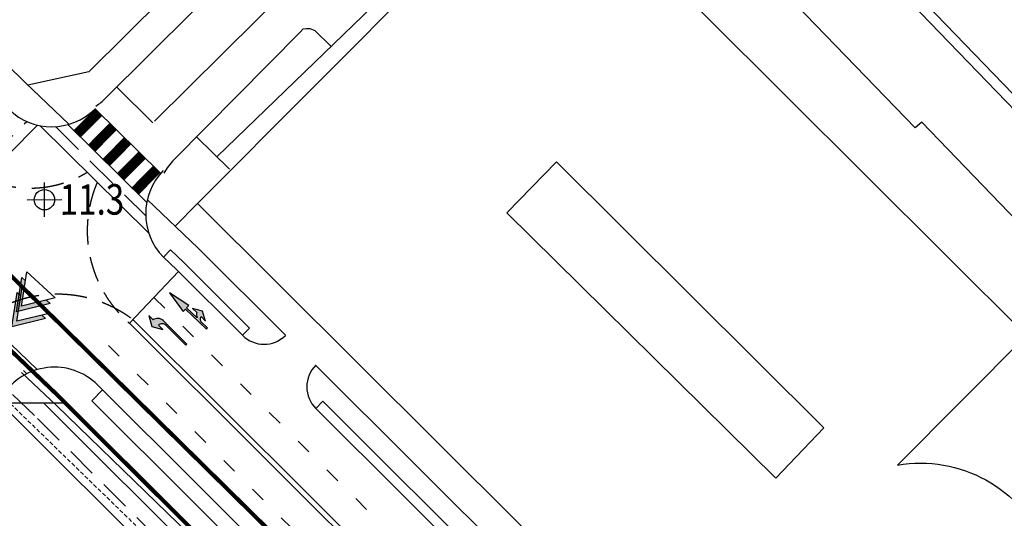
# Model space of a CAD drawing. Units: millimetres. Extents: x 4864816 to 5874436, y 1557669 to 2271309.
# Drawn here: x 5436708 to 5533493, y 1767505 to 1816488 of the extents above; entities that cross this region are included whole.
import ezdxf
from ezdxf.enums import TextEntityAlignment as Align
from ezdxf.xclip import XClip

# ---------------------------------------------------------------- set-up
doc = ezdxf.new("R2010")
doc.units = ezdxf.units.MM
doc.header["$LTSCALE"] = 100
doc.header["$XCLIPFRAME"] = 2
for name, pattern in [('xref 단지배치도(MD+RD)-작업중$0$04010701-X2$0$HIDDEN', [0.375, 0.25, -0.125]), ('xref 단지배치도(MD+RD)-작업중$0$_DASH', [0.6000000000000001, 0.4, -0.2]), ('xref 단지배치도(MD+RD)-작업중$0$HID', [2.3, 1.5, -0.8]), ('xref 단지배치도(MD+RD)-작업중$0$HIDDEN', [9.524999999999995, 6.349999999999998, -3.174999999999998]), ('xref 단지배치도(MD+RD)-작업중$0$qqqqq$0$DHW', [2.5, 1.25, -0.25, 0.25, -0.25, 0.25, -0.25]), ('xref 단지배치도(MD+RD)-작업중$0$xref 단지배치도(MD+RD)$0$qqqqq$0$ANYANG2', [6, 5, -1]), ('xref 단지배치도(MD+RD)-작업중$0$차선', [8, 3, -5]), ('xref 배치도 동딱지 컬러$0$HID', [2.3, 1.5, -0.8]), ('xref 배치도 동딱지 컬러$0$HIDDEN', [9.524999999999995, 6.349999999999998, -3.174999999999998]), ('xref 배치도 동딱지 컬러$0$qqqqq$0$DHW', [2.5, 1.25, -0.25, 0.25, -0.25, 0.25, -0.25])]:
    doc.linetypes.add(name, pattern=pattern)
doc.layers.get('Defpoints').update_dxf_attribs({"color": 175})
for name, color, linetype in [('area', 7, 'Continuous'), ('xref 단지배치도(MD+RD)-작업중$0$##건축한계선(최종)', 5, 'xref 단지배치도(MD+RD)-작업중$0$HID'), ('xref 단지배치도(MD+RD)-작업중$0$##지적선(최종)', 1, 'xref 단지배치도(MD+RD)-작업중$0$HIDDEN'), ('xref 단지배치도(MD+RD)-작업중$0$--00-도로', 7, 'Continuous'), ('xref 단지배치도(MD+RD)-작업중$0$--11-노면', 1, 'Continuous'), ('xref 단지배치도(MD+RD)-작업중$0$--11-도로', 4, 'Continuous'), ('xref 단지배치도(MD+RD)-작업중$0$--11-횡단보도(신설-색조정)', 6, 'Continuous'), ('xref 단지배치도(MD+RD)-작업중$0$-난간', 7, 'Continuous'), ('xref 단지배치도(MD+RD)-작업중$0$001그룹한', 6, 'Continuous'), ('xref 단지배치도(MD+RD)-작업중$0$01개선-험프', 40, 'Continuous'), ('xref 단지배치도(MD+RD)-작업중$0$2', 4, 'Continuous'), ('xref 단지배치도(MD+RD)-작업중$0$_조경pave', 252, 'Continuous'), ('xref 단지배치도(MD+RD)-작업중$0$qqqqq$0$001그룹한', 6, 'Continuous'), ('xref 단지배치도(MD+RD)-작업중$0$qqqqq$0$TE2', 7, 'Continuous'), ('xref 단지배치도(MD+RD)-작업중$0$qqqqq$0$도시계획시설 도로', 1, 'Continuous'), ('xref 단지배치도(MD+RD)-작업중$0$qqqqq$0$주요설명-2', 7, 'Continuous'), ('xref 단지배치도(MD+RD)-작업중$0$xref 단지배치도(MD+RD)$0$qqqqq$0$AAA008', 252, 'Continuous'), ('xref 단지배치도(MD+RD)-작업중$0$xref 단지배치도(MD+RD)$0$qqqqq$0$AD0022', 1, 'Continuous'), ('xref 단지배치도(MD+RD)-작업중$0$xref 단지배치도(MD+RD)$0$qqqqq$0$AE001', 1, 'xref 단지배치도(MD+RD)-작업중$0$xref 단지배치도(MD+RD)$0$qqqqq$0$ANYANG2'), ('xref 단지배치도(MD+RD)-작업중$0$xref 단지배치도(MD+RD)$0$qqqqq$0$aqaq$0$도로확장구간', 7, 'Continuous'), ('xref 단지배치도(MD+RD)-작업중$0$xref 단지배치도(MD+RD)$0$qqqqq$0$현황-중앙선', 1, 'Continuous'), ('xref 배치도 text 및 동딱지-(MD+RD)$0$qqqqq$0$TE2', 7, 'Continuous'), ('xref 배치도 text 및 동딱지-(MD+RD)$0$qqqqq$0$도시계획시설 도로', 1, 'Continuous'), ('xref 배치도 text 및 동딱지-(MD+RD)$0$qqqqq$0$주요설명-2', 7, 'Continuous')]:
    doc.layers.add(name, color=color, linetype=linetype)
doc.layers.add('xref 배치도 동딱지 컬러$0$##건축한계선(최종)', color=5, linetype='xref 배치도 동딱지 컬러$0$HID', plot=False)
doc.layers.add('xref 배치도 동딱지 컬러$0$##지적선(최종)', color=1, linetype='xref 배치도 동딱지 컬러$0$HIDDEN', plot=False)
doc.styles.add('xref 단지배치도(MD+RD)-작업중$0$qqqqq$0$돋움', font='txt')
doc.styles.add('xref 단지배치도(MD+RD)-작업중$0$돋움', font='txt')
doc.styles.add('xref 배치도 text 및 동딱지-(MD+RD)$0$qqqqq$0$돋움', font='txt')
doc.styles.add('xref 배치도 text 및 동딱지-(MD+RD)$0$돋움', font='txt')

# ---------------------------------------------------------------- blocks, each defined once
blk = doc.blocks.new('xref 배치도 text 및 동딱지-(MD+RD)$0$qqqqq$0$A$C34757A03-0302')
at = {"layer": 'xref 배치도 text 및 동딱지-(MD+RD)$0$qqqqq$0$도시계획시설 도로'}
for points in [[(-10.40085174888372, -1725.35142079182), (-10.40085174888372, 1668.605202563107)], [(-1707.379163429141, -28.37310911342502), (1686.577459927648, -28.37310911342502)]]:
    blk.add_lwpolyline(points, dxfattribs=at)
blk.add_circle((-10.40085174888372, -31.36630014516413), 1000, dxfattribs=at)
blk = doc.blocks.new('xref 배치도 text 및 동딱지-(MD+RD)$0$qqqqq$0$레벨 블럭-1234-0302')
at = {"layer": 'xref 배치도 text 및 동딱지-(MD+RD)$0$qqqqq$0$도시계획시설 도로', "rotation": 0.1714967011839102}
blk.add_blockref('xref 배치도 text 및 동딱지-(MD+RD)$0$qqqqq$0$A$C34757A03-0302', (-65206.85862277169, 80206.9233324714, 3.161340701674961e-06), dxfattribs=at)
at = {"layer": 'xref 배치도 text 및 동딱지-(MD+RD)$0$qqqqq$0$주요설명-2', "color": 6, "style": 'xref 배치도 text 및 동딱지-(MD+RD)$0$qqqqq$0$돋움', "width": 0.8}
blk.add_text('11.3', height=2999.999999999999, rotation=0.2141952979888783, dxfattribs=at).set_placement((-63728.66942045651, 80191.36247726949, 3.161340701674961e-06), align=Align.MIDDLE_LEFT)
blk = doc.blocks.new('xref 배치도 text 및 동딱지-(MD+RD)$0$qqqqq$0$A$C592948FB-0302')
at = {"layer": 'xref 배치도 text 및 동딱지-(MD+RD)$0$qqqqq$0$TE2', "ltscale": 2000}
blk.add_hatch(color=256, dxfattribs=at).paths.add_polyline_path([(3420.659254322993, 520.5953500270844), (3540.847857396817, 0.001310057938098907), (-0.005533304298296571, 1337.276899550576), (2596.269392713439, 4091.420183612499), (2716.457995782839, 3570.826143652666), (780.8855274540838, 1517.559803849552)])
for p, q in [((-0.005533304298296571, 1337.276899551041, 0.0007554917899116998), (2596.269392713439, 4091.420183612034, 0.0007560279167619997)), ((780.8855274540838, 1517.559803849552, 0.0007554917899111997), (3377.160453472054, 4271.70308791101, 0.0007560279167614998)), ((2596.269392713439, 4091.420183612034, 0.0007560279167619997), (2716.457995782839, 3570.826143652666, 0.0007558914827019996)), ((3377.160453472054, 4271.70308791101, 0.0007560279167614998), (4321.738918155432, 180.2842143597081, 0.0007549556630565997)), ((3540.847857396817, 0.001310057938098907, 0.0007549556630571997), (-0.005533304298296571, 1337.276899551041, 0.0007554917899116998)), ((4321.738918155432, 180.2842143597081, 0.0007549556630565997), (780.8855274540838, 1517.559803849552, 0.0007554917899111997)), ((3420.659254323458, 520.59535002755, 0.0007550920971171995), (3540.847857396817, 0.001310057938098907, 0.0007549556630571997))]:
    blk.add_line(p, q, dxfattribs=at)
blk = doc.blocks.new('xref 배치도 text 및 동딱지-(MD+RD)$0$qqqqq$0$A$C04081A88-0302')
at = {"layer": 'xref 배치도 text 및 동딱지-(MD+RD)$0$qqqqq$0$TE2', "xscale": 0.9000000000000007, "yscale": 0.9000000000000007, "zscale": 0.9000000000000007, "rotation": 34.57579737876227}
blk.add_blockref('xref 배치도 text 및 동딱지-(MD+RD)$0$qqqqq$0$A$C592948FB-0302', (329571.855934564, -60825.94226484851, -0.0006799425819393745), dxfattribs=at)
at = {"layer": 'xref 배치도 text 및 동딱지-(MD+RD)$0$qqqqq$0$TE2', "ltscale": 2000, "extrusion": (2.166428519110954e-07, -6.264828068949199e-07, 0.9999999999997804), "style": 'xref 배치도 text 및 동딱지-(MD+RD)$0$돋움'}
for s, p in [('공동주택', (336184.4094822336, -52668.18583923047, -53.31660622773155)), ('주차장 출입구', (333553.4138523354, -55547.05054527469, -53.31537265488638))]:
    blk.add_text(s, height=2000, rotation=318.0758016707854, dxfattribs=at).set_placement(p, align=Align.MIDDLE_CENTER)
at = {"layer": 'xref 배치도 text 및 동딱지-(MD+RD)$0$qqqqq$0$TE2', "ltscale": 2000, "extrusion": (-0.0001231034257241, 0.0001107770062468, 0.9999999862870006), "style": 'xref 배치도 text 및 동딱지-(MD+RD)$0$돋움'}
blk.add_text('고척공구상가', height=3300, dxfattribs=at).set_placement((387846.7191493749, -55133.04151168367, -53.5657440628673), align=Align.MIDDLE_CENTER)
blk = doc.blocks.new('xref 배치도 text 및 동딱지-(MD+RD)')
blk.add_blockref('xref 배치도 text 및 동딱지-(MD+RD)$0$qqqqq$0$A$C04081A88-0302', (1667094.96684201, 724192.7849850608))
at = {"layer": 'xref 배치도 text 및 동딱지-(MD+RD)$0$qqqqq$0$주요설명-2', "color": 175}
blk.add_blockref('xref 배치도 text 및 동딱지-(MD+RD)$0$qqqqq$0$레벨 블럭-1234-0302', (2063946.309634033, 595180.0827457434), dxfattribs=at)
blk = doc.blocks.new('xref 배치도 동딱지 컬러$0$A$C62BA1444')
at = {"layer": 'xref 배치도 동딱지 컬러$0$##건축한계선(최종)', "color": 15, "lineweight": -2, "ltscale": 20}
blk.add_lwpolyline([(401686.728670632, 75318.33325610217), (340630.1989449449, 136177.7156461917), (323741.5043406966, 152336.8985903673)], dxfattribs=at)
at = {"layer": 'xref 배치도 동딱지 컬러$0$##지적선(최종)', "color": 15, "linetype": 'xref 배치도 동딱지 컬러$0$qqqqq$0$DHW', "lineweight": -2, "ltscale": 60}
for points in [[(420496.3559167618, 68944.12364885432), (314606.3559170011, 173254.1236489728), (271736.3559167623, 216264.1236489733), (248426.3559167618, 239144.1236488544), (256916.3559170002, 247864.1236489736), (278806.3559167618, 270374.1236489736), (261116.3559170002, 292114.1236489736), (249306.3559167618, 301354.1236489736), (239036.3559167618, 314834.1236489736), (240116.3559169997, 316204.1236488546), (246056.3559167618, 323654.1236488544), (252136.3559170002, 340904.1236488544)], [(404666.3559170002, 76584.12364897365), (342726.3559167623, 138324.1236488542), (325826.3559170011, 154494.1236489732)]]:
    blk.add_lwpolyline(points, dxfattribs=at)
blk = doc.blocks.new('xref 배치도 동딱지 컬러')
at = {"layer": 'xref 배치도 동딱지 컬러$0$##지적선(최종)', "linetype": 'ByBlock', "lineweight": -2}
blk.add_blockref('xref 배치도 동딱지 컬러$0$A$C62BA1444', (1657136.960612244, 517979.4765581167), dxfattribs=at)
blk = doc.blocks.new('xref 단지배치도(MD+RD)-작업중$0$qqqqq$0$170329_계획도로(교평사항반영주변도로)')
at = {"layer": 'xref 단지배치도(MD+RD)-작업중$0$xref 단지배치도(MD+RD)$0$qqqqq$0$AAA008', "flags": 128}
blk.add_lwpolyline([(254.4469002648116, -230.266303269316), (288.537854680133, -196.0279660007249), (335.9288546796565, -243.2149660007249), (323.2373525505786, -255.9613363446484, -0.3520312228239508), (337.7809085231547, -263.9888558043729, -0.2984652033353827), (335.7338987894773, -280.2605106422196, -0.3473125772036522), (319.3434125591039, -281.5031132017858, -0.2903127769903023), (311.9688890896564, -267.2785159038792), (301.8379002652882, -277.4533032690771)], format="xyb", close=True, dxfattribs=at)
at = {"layer": 'xref 단지배치도(MD+RD)-작업중$0$xref 단지배치도(MD+RD)$0$qqqqq$0$AAA008'}
blk.add_lwpolyline([(341.8972509425084, -228.6813136620357), (341.7172623120164, -229.0913111628059), (337.5071790109182, -233.3213785938595), (337.1671608900911, -233.5013883652308), (336.7671275757057, -233.5314048135214), (335.8770072725861, -232.9214609937652), (325.6348974336906, -222.2525254843084), (324.9648460864273, -222.8225591679246), (308.3163147614987, -205.6077974920653), (314.4581427768831, -199.776540578462), (315.839187317903, -201.4258692165048), (315.3991603286158, -202.1458948614335), (317.3303552466132, -204.1351388399515), (317.9905133607135, -203.7250319098265), (341.4271683575967, -227.9813489831312), (341.7972201505349, -228.3213260434594)], close=True, dxfattribs=at)
at = {"layer": 'xref 단지배치도(MD+RD)-작업중$0$xref 단지배치도(MD+RD)$0$qqqqq$0$AAA008', "flags": 128}
blk.add_lwpolyline([(311.2958229460937, -257.2519873481386), (316.0061217271173, -252.2818851371438), (289.7272230936833, -226.1736233499859), (284.8422382492022, -231.1667328560169), (311.2958229460937, -257.2519873481386)], dxfattribs=at)
at = {"layer": 'xref 단지배치도(MD+RD)-작업중$0$xref 단지배치도(MD+RD)$0$qqqqq$0$AD0022'}
for points in [[(297.6571229489937, -163.6791474486262), (297.2529531966147, -164.1031344514948), (293.8749531966205, -167.6551344512872), (277.2199531966144, -184.2551344514385), (261.9949531967004, -199.1961344513137), (243.737823535017, -217.328279165088)], [(297.6571229489937, -163.6791474486262), (297.2529531966147, -164.1031344514948), (293.8749531966205, -167.6551344512872), (277.2199531966144, -184.2551344514385), (261.9949531967004, -199.1961344513137), (243.737823535017, -217.328279165088)], [(390.4224531966911, -315.7961344513488), (391.9173875548327, -315.530618661319), (406.8339918846914, -306.9848511291231), (407.4164531966121, -305.0621344514103), (407.2259460893133, -300.0776334234425), (396.6270082619999, -289.4129665757674), (385.4028322079134, -277.8400646743277), (376.848927582384, -269.2861600488569), (377.2924531966241, -268.5651344514364), (377.9684531964854, -268.1401344513316), (380.7410514693734, -267.238586973751), (376.8883062539107, -263.3858417582261), (361.9912932434845, -247.4254729370613), (352.415453196681, -238.4201344514757), (342.2970757357803, -227.4225951830766), (342.1256378341027, -227.2650903282946), (302.537034290985, -186.2919343828133), (297.3069531966185, -184.9881344513877), (273.5539531966242, -208.9841344514306), (256.3456115961026, -225.6734559038913)], [(257.5646341393885, -226.8770854942294), (254.3464954606061, -223.6995831900302)]]:
    blk.add_lwpolyline(points, dxfattribs=at)
at = {"layer": 'xref 단지배치도(MD+RD)-작업중$0$xref 단지배치도(MD+RD)$0$qqqqq$0$AE001', "color": 7, "linetype": 'ByBlock'}
blk.add_lwpolyline([(244.4411497119404, -220.6820329241853, 0.05112168969449948), (245.3928298023247, -219.9127464862567), (262.6029005207856, -202.8204927430514), (262.7690182476954, -202.079373240066), (262.7489533303915, -201.3701345811158), (262.6739533303808, -200.8231345810372), (262.488953330293, -200.433134581256), (261.9779533304081, -199.9831345809533), (261.3655174611786, -199.8212614480316)], format="xyb", dxfattribs=at)
at = {"layer": 'xref 단지배치도(MD+RD)-작업중$0$xref 단지배치도(MD+RD)$0$qqqqq$0$aqaq$0$도로확장구간', "linetype": 'Continuous'}
blk.add_lwpolyline([(267.5527580105954, -214.80432781362), (265.9919531967062, -213.2931344513225), (265.4949531967004, -213.0791344514026), (265.1459531965115, -213.0831344513598), (264.80095319662, -213.1411344513207), (264.5109531965022, -213.4051344512872), (252.1271171059961, -225.947344683579, 0.06991013644297064), (251.1307250817276, -227.2871370772575, 0.06991013644297064)], format="xyb", dxfattribs=at)
at = {"layer": 'xref 단지배치도(MD+RD)-작업중$0$xref 단지배치도(MD+RD)$0$qqqqq$0$현황-중앙선', "linetype": 'ByBlock', "ltscale": 0.2, "flags": 128}
blk.add_lwpolyline([(250.2167459354687, -222.1687597578883), (267.036544834119, -205.4641061055617)], dxfattribs=at)
blk = doc.blocks.new('xref 단지배치도(MD+RD)-작업중$0$직우')
blk.add_hatch(color=0).paths.add_polyline_path([(0.4799995076064078, 5.999999783933162), (-4.923749658e-07, 3.359999783860985), (0.3899995075807964, 3.359999783831881), (0.3899995075225888, -2.160668373e-07), (0.5699995075738116, -2.160959411e-07), (0.5699995075738116, 1.015383997079168, -0.2881628616647063), (0.9929320604460372, 1.455650666553992), (0.9929320604460371, 0.7199997840798461), (1.568932060505176, 1.775999784003943), (0.9929320605042447, 2.831999784219078), (0.9929320605042447, 2.136578198929782, 0.12865857436512), (0.5699995075738116, 1.698571431916206), (0.5699995075738116, 3.359999783919192), (0.9599995075877816, 3.359999783744568)])
at = {"color": 0}
blk.add_lwpolyline([(0.5602918589174806, 0.9493663205939809, -0.319952499279147), (0.9929320604460372, 1.455650666553992), (0.9929320604460372, 0.719999784079846), (1.568932060505176, 1.775999784003943), (0.9929320605042447, 2.831999784219078), (0.9929320605042447, 2.136578198929782, 0.1286585743651202), (0.5699995075738116, 1.698571431916206), (0.5699995075738116, 3.359999783919192), (0.9599995075877814, 3.359999783744568), (0.4799995076064079, 5.999999783933163), (-4.923749657e-07, 3.359999783860985), (0.3899995075807965, 3.359999783831881), (0.3899995075225888, -2.160668373e-07), (0.5699995075738116, -2.160959411e-07), (0.5699995075738116, 1.015383997000752)], format="xyb", dxfattribs=at)
blk = doc.blocks.new('xref 단지배치도(MD+RD)-작업중$0$A$C09BF7DF5')
at = {"ltscale": 4}
h = blk.add_hatch(color=256, dxfattribs=at)
edge = h.paths.add_edge_path()
edge.add_line((0.0584765851963312, -5.7378201745e-06), (3.053068131208419, 1.383993173949418))
edge.add_arc((2.71079827772337, 2.077148855780249), 0.7730546240615077, 296.2794673126775, 375.7019486573382)
edge.add_line((3.455004468793049, 2.286363092716783), (4.00330996318371, 2.53977134422166))
edge.add_line((4.00330996318371, 2.53977134422166), (2.883670394076034, 2.636547702015377))
edge.add_line((2.883670394076034, 2.636547702015377), (2.231861442938678, 1.721067762526215))
edge.add_line((2.231861442938678, 1.721067762526215), (2.780166937329337, 1.974476014031097))
edge.add_arc((2.285442292632069, 1.771370224887504), 0.5347938253198345, -67.68980355713421, 22.32026334351292, ccw=False)
edge.add_line((2.488461155327968, 1.276609902095514), (-2.242071786895394e-06, 0.1265262993401848))
edge.add_line((-2.2420717869e-06, 0.1265262993401848), (0.0584765851963312, -5.737820174489539e-06))
for p, q in [((2.883670394076034, 2.636547702015377), (2.231861442938678, 1.721067762526215)), ((2.231861442938678, 1.721067762526215), (2.780166937329337, 1.974476014031097)), ((4.00330996318371, 2.53977134422166), (2.883670394076034, 2.636547702015377)), ((3.455004468793049, 2.286363092716783), (4.00330996318371, 2.53977134422166)), ((2.488461155327968, 1.276609902095514), (-2.2420717869e-06, 0.1265262993401848)), ((0.0584765851963312, -5.7378201745e-06), (3.053068131208419, 1.383993173949418)), ((-2.2420717869e-06, 0.1265262993401848), (0.0584765851963312, -5.7378201745e-06))]:
    blk.add_line(p, q, dxfattribs=at)
for centre, radius, start, end in [((2.285442292632069, 1.771370224887504), 0.5347938253198345, 292.3101964428658, 22.32026334351291), ((2.71079827772337, 2.077148855780249), 0.7730546240615077, 296.2794673126775, 15.70194865733826)]:
    blk.add_arc(centre, radius, start, end, dxfattribs=at)
blk = doc.blocks.new('xref 단지배치도(MD+RD)-작업중$0$181221-차선수정(fr.교평)')
at = {"layer": 'xref 단지배치도(MD+RD)-작업중$0$--00-도로', "color": 1, "linetype": 'xref 단지배치도(MD+RD)-작업중$0$HIDDEN', "ltscale": 5, "flags": 128}
for points in [[(275840.0180507898, -156499.2035237564), (286152.4777777526, -146104.7605287244)], [(288964.8524233638, -146616.5651478881), (297844.6089014327, -155384.1943545926)], [(275528.20090529, -160699.669997917), (286161.030641207, -170891.8248044519)]]:
    blk.add_lwpolyline(points, dxfattribs=at)
at = {"layer": 'xref 단지배치도(MD+RD)-작업중$0$--00-도로', "color": 1, "linetype": 'Continuous'}
for points in [[(276061.4290267164, -157695.8784833361), (287205.8567281784, -146462.8534315929)], [(287437.0521313832, -146513.3699197981), (298152.4038361534, -157093.4157579399)], [(275895.1886561955, -159666.2302991844), (287183.3793445886, -170486.5847898766)]]:
    blk.add_lwpolyline(points, dxfattribs=at)
at = {"layer": 'xref 단지배치도(MD+RD)-작업중$0$--00-도로', "color": 1, "linetype": 'xref 단지배치도(MD+RD)-작업중$0$HIDDEN', "ltscale": 5, "flags": 128}
for points in [[(282018.741181164, -151691.206151569, 0.2460793228725804), (292085.2730315677, -151102.8963810026, 0.2460793228725804)], [(280388.7216404695, -166743.9654205304, -0.3784543130052355), (296564.011729599, -165544.3644374104)]]:
    blk.add_lwpolyline(points, format="xyb", dxfattribs=at)
at = {"layer": 'xref 단지배치도(MD+RD)-작업중$0$--11-도로', "lineweight": -2}
blk.add_line((293593.1513928147, -172475.8015765026), (292534.2077491605, -173538.1755526671), dxfattribs=at)
for points in [[(280223.8696711138, -136641.3383153267), (286019.0105088111, -142298.4996092855), (290290.1631684219, -146385.1586924866)], [(292241.2232676437, -141241.3758887637), (286260.1020249859, -142529.1771132692)], [(294995.6149996142, -142733.9839357883), (298553.711478191, -146247.1512936754)], [(298002.7677690089, -153764.6152837551), (302994.3798120948, -158540.6133154756), (311592.4143227166, -167110.8853640035)], [(302950.3000063123, -154179.3999872752), (300747.9768264163, -156391.2443049485)], [(299579.3662361978, -159425.1330764382), (300270.6956536858, -158702.5933635305)], [(300270.6956536858, -158702.5933635305), (301596.9418309107, -159971.5519839665), (308055.7415952208, -166409.4967279816)], [(301071.0098481504, -160859.2504086555), (296245.0093758814, -165932.3582248762)], [(296245.0093758525, -165932.3582248762), (322519.0697945072, -192121.5815093601)], [(296589.7236953024, -165569.9933808646), (322880.9263134026, -191776.3035137323)], [(307349.7791826958, -167117.7460287581), (308055.7415952208, -166409.4967279816)], [(311576.7892129077, -167126.446284994), (311592.4717261805, -167110.9425821342)], [(314549.1970686996, -170058.1208618241), (334099.9125425881, -189545.7084201626), (344580.5064959861, -199964.9567001034), (373872.4181593861, -229201.5806162381)], [(283359.9232068891, -173747.6794986506), (289910.853326479, -173747.6794986506)], [(314556.0577334836, -174300.7560019032), (315262.0201459797, -173592.5067010103)], [(315262.0201459797, -173592.5067010103), (332688.9212884125, -190963.1375781028), (337399.803812528, -195646.4460676652)]]:
    blk.add_lwpolyline(points, dxfattribs=at)
at = {"layer": 'xref 단지배치도(MD+RD)-작업중$0$--11-도로'}
for points in [[(299579.3662361978, -159425.1330764382), (300898.2228402747, -160687.0213181828), (307349.7791826958, -167117.7460287581)], [(314556.0577334836, -174300.7560019032), (331983.4256611941, -191671.8521569856), (342463.3042867063, -202090.3892961796), (343471.2592647122, -203096.4417844079)]]:
    blk.add_lwpolyline(points, dxfattribs=at)
at = {"layer": 'xref 단지배치도(MD+RD)-작업중$0$--11-도로', "linetype": 'xref 단지배치도(MD+RD)-작업중$0$차선', "lineweight": -2, "ltscale": 5, "flags": 128}
for points in [[(298658.0096120597, -163395.8043167368), (325052.0654268041, -189704.6355406055)], [(294176.723459241, -168106.5472888877), (320347.9306811057, -194193.2494826033)]]:
    blk.add_lwpolyline(points, dxfattribs=at)
at = {"layer": 'xref 단지배치도(MD+RD)-작업중$0$--11-도로', "lineweight": -2, "elevation": -1.550876354585146e-07}
blk.add_lwpolyline([(323348.7504045754, -202122.4694682959), (293108.6877522031, -171993.1114900693, 0.482294202370963), (283780.2231224473, -173072.5433720901), (279501.9719670899, -179944.7834239195)], format="xyb", dxfattribs=at)
for points in [[(319819.7058493467, -205664.4808357552), (287785.6322127674, -173747.6794986505)], [(320878.4192159153, -204601.8774255174), (289910.853326479, -173747.6794986506)], [(322290.0370380068, -203185.0728785337), (292534.2077491605, -173538.1755526671)]]:
    blk.add_lwpolyline(points, dxfattribs=at)
at = {"layer": 'xref 단지배치도(MD+RD)-작업중$0$--11-도로'}
for centre, radius, start, end in [((288601.9951604828, -140627.5473146816), 6000, 225.6902771969559, 314.8032089897391), ((303905.6290416629, -155175.0561270746), 6064.62727112491, 135.6158702256777, 224.4910400699726), ((316673.9449711167, -172176.0080994572), 3000, 134.6714903460049, 225.0926515643019)]:
    blk.add_arc(centre, radius, start, end, dxfattribs=at)
at = {"layer": 'xref 단지배치도(MD+RD)-작업중$0$--11-도로', "lineweight": -2}
blk.add_arc((309467.6664202125, -164992.9981264868), 3000, 225.0926515643019, 314.6714903460049, dxfattribs=at)
at = {"layer": 'xref 단지배치도(MD+RD)-작업중$0$--11-횡단보도(신설-색조정)', "const_width": 1000}
for points in [[(291110.9038639553, -147330.2046872636), (293218.7032992807, -145195.4490711291)], [(292534.0742747798, -148735.4043107557), (294641.873710047, -146600.6486946212)], [(293957.2446855749, -150140.6039341313), (296065.0441207546, -148005.848318055)], [(295380.41509637, -151545.8035577398), (297488.2145315791, -149411.0479415471)], [(296803.5855070776, -152951.0031812319), (298911.3849423742, -150816.2475650392)]]:
    blk.add_lwpolyline(points, dxfattribs=at)
at = {"layer": 'xref 단지배치도(MD+RD)-작업중$0$--11-횡단보도(신설-색조정)', "linetype": 'Continuous'}
for points in [[(292852.4937725598, -144833.863778746), (299267.0533147906, -151167.4248091953)], [(290184.1776848161, -146415.1805493825), (297941.6593805803, -154074.7062642553)]]:
    blk.add_lwpolyline(points, dxfattribs=at)
at = {"layer": 'xref 단지배치도(MD+RD)-작업중$0$--11-횡단보도(신설-색조정)', "color": 1, "linetype": 'xref 단지배치도(MD+RD)-작업중$0$04010701-X2$0$HIDDEN', "ltscale": 100}
blk.add_lwpolyline([(293079.9840817666, -152085.0469250417, 0.3271704730906706), (296245.0093758679, -165932.3582248911, -2.00798887508279)], format="xyb", dxfattribs=at)
at = {"layer": 'xref 단지배치도(MD+RD)-작업중$0$01개선-험프'}
blk.add_line((314015.0875930414, -171917.1074715054), (314016.1049513118, -171917.2039689806), dxfattribs=at)
at = {"layer": 'xref 단지배치도(MD+RD)-작업중$0$_조경pave', "lineweight": -2}
blk.add_lwpolyline([(283393.1780833676, -173694.2615281396), (285875.7645424046, -176069.6120039793), (309197.5207466166, -199316.0638615955)], dxfattribs=at)
at = {"layer": 'xref 단지배치도(MD+RD)-작업중$0$--11-노면', "ltscale": 2}
for name, p, xscale, yscale, zscale, rotation in [('xref 단지배치도(MD+RD)-작업중$0$직우', (303597.7543039047, -166748.1551810128), 850.0000000003633, 850.0000000003633, 850.0000000003633, 46.41887880422433), ('xref 단지배치도(MD+RD)-작업중$0$A$C09BF7DF5', (301916.8310336974, -168039.3621879707), 1000, 1000, 1000, 110.4705748547376)]:
    blk.add_blockref(name, p, dxfattribs=dict(at, xscale=xscale, yscale=yscale, zscale=zscale, rotation=rotation))
blk = doc.blocks.new('xref 단지배치도(MD+RD)-작업중$0$190308-base')
at = {"layer": 'xref 단지배치도(MD+RD)-작업중$0$qqqqq$0$001그룹한', "linetype": 'Continuous'}
for points in [[(328439.7292814134, 116492.9619993521), (331879.4636851801, 113220.7880908982), (373276.1856303122, 73112.6697376105), (395946.1013156101, 51149.7144243829)], [(328439.7292814134, 116492.9619993523), (331879.4636851801, 113220.7880908984), (373276.1856303122, 73112.66973761073), (395946.101315611, 51149.7144243829)]]:
    blk.add_lwpolyline(points, dxfattribs=at)
blk = doc.blocks.new('xref 단지배치도(MD+RD)-작업중$0$qqqqq$0$A$C34757A03-0302')
at = {"layer": 'Defpoints'}
for points in [[(-10.40085174888372, -1725.35142079182), (-10.40085174888372, 1668.605202563107)], [(-1707.379163429141, -28.37310911342502), (1686.577459927648, -28.37310911342502)]]:
    blk.add_lwpolyline(points, dxfattribs=at)
blk.add_circle((-10.40085174888372, -31.36630014516413), 1000, dxfattribs=at)
blk = doc.blocks.new('xref 단지배치도(MD+RD)-작업중$0$qqqqq$0$레벨 블럭-1234-0302')
at = {"layer": 'xref 단지배치도(MD+RD)-작업중$0$qqqqq$0$도시계획시설 도로', "rotation": 0.1714967011839102}
blk.add_blockref('xref 단지배치도(MD+RD)-작업중$0$qqqqq$0$A$C34757A03-0302', (-65206.85862277169, 80206.9233324714, 3.161340701674961e-06), dxfattribs=at)
at = {"layer": 'Defpoints', "style": 'xref 단지배치도(MD+RD)-작업중$0$qqqqq$0$돋움', "width": 0.8}
blk.add_text('11.3', height=2999.999999999999, rotation=0.2141952979888783, dxfattribs=at).set_placement((-63728.66942045651, 80191.36247726949, 3.161340701674961e-06), align=Align.MIDDLE_LEFT)
blk = doc.blocks.new('xref 단지배치도(MD+RD)-작업중$0$qqqqq$0$A$C592948FB-0302')
at = {"layer": 'Defpoints', "ltscale": 2000}
blk.add_hatch(color=256, dxfattribs=at).paths.add_polyline_path([(3420.659254323225, 520.5953500268515), (3540.84785739705, 0.001310057239606977), (-0.005533304531127214, 1337.276899550576), (2596.269392713904, 4091.420183611801), (2716.457995783072, 3570.826143651968), (780.8855274543166, 1517.559803849319)])
for p, q in [((-0.005533304531127214, 1337.276899550576, 0.0007554917899116999), (2596.269392713904, 4091.420183611801, 0.0007560279167619998)), ((780.8855274543166, 1517.559803849319, 0.0007554917899111998), (3377.160453472286, 4271.703087910544, 0.0007560279167615)), ((2596.269392713904, 4091.420183611801, 0.0007560279167619998), (2716.457995783072, 3570.826143651968, 0.0007558914827019999)), ((3377.160453472286, 4271.703087910544, 0.0007560279167615), (4321.738918154966, 180.284214358544, 0.0007549556630566)), ((3540.84785739705, 0.001310057239606977, 0.0007549556630571998), (-0.005533304531127214, 1337.276899550576, 0.0007554917899116999)), ((4321.738918154966, 180.284214358544, 0.0007549556630566), (780.8855274543166, 1517.559803849319, 0.0007554917899111998)), ((3420.659254323691, 520.5953500268515, 0.0007550920971171998), (3540.84785739705, 0.001310057239606977, 0.0007549556630571998))]:
    blk.add_line(p, q, dxfattribs=at)
blk = doc.blocks.new('xref 단지배치도(MD+RD)-작업중$0$사업구역계(180102)')
at = {"layer": 'xref 단지배치도(MD+RD)-작업중$0$##건축한계선(최종)', "lineweight": -2, "ltscale": 20}
for points in [[(55850.37275363179, -360305.7903928715), (-5206.156972055323, -299446.4080027819), (-22094.8515763036, -283287.2250586064)], [(55850.37275353167, -360305.7903929467), (-5206.156972049968, -299446.4080027279), (-22094.85157655005, -283287.2250586589)]]:
    blk.add_lwpolyline(points, dxfattribs=at)
at = {"layer": 'xref 단지배치도(MD+RD)-작업중$0$##지적선(최종)', "linetype": 'xref 단지배치도(MD+RD)-작업중$0$qqqqq$0$DHW', "lineweight": -2, "ltscale": 60, "const_width": 400}
for points in [[(74659.99999976158, -366680.0000001193), (-31229.99999999907, -262370.0000000008), (-74100.00000023795, -219360.0000000003), (-97410.00000023842, -196480.0000001192), (-88920, -187760), (-67030.00000023842, -165250), (-84720, -143510), (-96530.00000023842, -134270), (-106800.0000002384, -120790), (-105720.0000000005, -119420.0000001191), (-99780.00000023842, -111970.0000001192), (-93700, -94720.00000011921)], [(58829.99999988079, -359040.0000000596), (-3110.000000238419, -297300.0000000596), (-20010.00000023842, -281130.0000000596)]]:
    blk.add_lwpolyline(points, dxfattribs=at)
blk = doc.blocks.new('xref 단지배치도(MD+RD)-작업중$0$A$C38D6242D')
at = {"layer": 'xref 단지배치도(MD+RD)-작업중$0$##건축한계선(최종)', "lineweight": -2}
blk.add_blockref('xref 단지배치도(MD+RD)-작업중$0$사업구역계(180102)', (365786.518938896, 435624.1226555076), dxfattribs=at)
blk = doc.blocks.new('xref 단지배치도(MD+RD)-작업중')
at = {"layer": 'xref 단지배치도(MD+RD)-작업중$0$2', "linetype": 'xref 단지배치도(MD+RD)-작업중$0$_DASH', "ltscale": 10}
blk.add_lwpolyline([(1679003.506054055, 743005.4465215126), (1711406.959249419, 825682.2651834883), (1893362.627812751, 754368.5392159527), (2059644.193460241, 592939.5214212964), (2059724.553649331, 587515.5382982019), (2002565.78160687, 528638.576550224), (1997449.814577005, 527186.2407098637), (1978837.227599287, 545255.6618313832), (1976399.267615463, 542744.4168976388), (1961403.547868232, 557302.5208010598), (1963841.507852056, 559813.7657348049), (1934395.367257497, 588400.5879451422), (1931957.40727369, 585889.3430113933), (1919501.632402295, 597981.6245311751), (1918596.104408299, 597048.8764129222), (1902595.886687694, 612582.1643099274), (1903501.414681603, 613514.9124280902), (1897384.739521521, 619453.0863887185), (1895538.766669288, 617551.7472004659), (1835816.637553742, 675531.0685799095), (1753538.511909312, 707778.2515744554), (1755581.975860067, 712992.1142463781), (1679003.505783484, 743005.4466275576)], dxfattribs=at)
at = {"layer": 'xref 단지배치도(MD+RD)-작업중$0$qqqqq$0$001그룹한', "linetype": 'Continuous'}
blk.add_lwpolyline([(1996472.687117867, 658399.3853165959), (1999912.421521634, 655127.211408142), (2041309.143466766, 615019.0930548543), (2063979.059152064, 593056.1377416267)], dxfattribs=at)
ref = blk.add_blockref('xref 단지배치도(MD+RD)-작업중$0$qqqqq$0$170329_계획도로(교평사항반영주변도로)', (1759346.718101447, 905240.5036644996), dxfattribs=dict(xscale=1000, yscale=1000, zscale=1000))
XClip(ref).set_block_clipping_path([(-334.93108935442774, -570.5958880825181), (674.2689106459093, 342.20411191742903)])
at = {"layer": 'xref 단지배치도(MD+RD)-작업중$0$##건축한계선(최종)', "lineweight": -2}
blk.add_blockref('xref 단지배치도(MD+RD)-작업중$0$A$C38D6242D', (1637186.799427411, 517979.4777401296), dxfattribs=at)
at = {"layer": 'xref 단지배치도(MD+RD)-작업중$0$-난간', "color": 1, "lineweight": -2}
blk.add_blockref('xref 단지배치도(MD+RD)-작업중$0$190308-base', (1668032.957836455, 541906.4233172437), dxfattribs=at)
at = {"layer": 'xref 단지배치도(MD+RD)-작업중$0$001그룹한', "color": 1, "lineweight": -2}
blk.add_blockref('xref 단지배치도(MD+RD)-작업중$0$181221-차선수정(fr.교평)', (1710843.318366068, 829153.6003955179), dxfattribs=at)
at = {"layer": 'xref 단지배치도(MD+RD)-작업중$0$qqqqq$0$TE2', "xscale": 0.9000000000000007, "yscale": 0.9000000000000007, "zscale": 0.9000000000000007, "rotation": 34.57579737876227}
blk.add_blockref('xref 단지배치도(MD+RD)-작업중$0$qqqqq$0$A$C592948FB-0302', (1996207.47723788, 661887.8596821963, -0.0006799425819393745), dxfattribs=at)
at = {"layer": 'xref 단지배치도(MD+RD)-작업중$0$qqqqq$0$주요설명-2'}
blk.add_blockref('xref 단지배치도(MD+RD)-작업중$0$qqqqq$0$레벨 블럭-1234-0302', (2063946.309634032, 595180.0827457436), dxfattribs=at)
at = {"layer": 'Defpoints', "ltscale": 2000, "extrusion": (2.166428519110954e-07, -6.264828068949199e-07, 0.9999999999997804), "style": 'xref 단지배치도(MD+RD)-작업중$0$돋움'}
for s, p in [('공동주택', (2002820.030785521, 669077.7915066256, -53.40770297938928)), ('주차장 출입구', (2000189.035155632, 666198.9268005796, -53.40646940654411))]:
    blk.add_text(s, height=2000, rotation=318.0758016707854, dxfattribs=at).set_placement(p, align=Align.MIDDLE_CENTER)
at = {"layer": 'Defpoints', "ltscale": 2000, "extrusion": (-0.0001231034257241, 0.0001107770062468, 0.9999999862870006), "style": 'xref 단지배치도(MD+RD)-작업중$0$돋움'}
blk.add_text('고척공구상가', height=3300, dxfattribs=at).set_placement((2054941.672064266, 669059.7632424375, -178.5669364991418), align=Align.MIDDLE_CENTER)

msp = doc.modelspace()

# ---------------------------------------------------------------- block references
msp.add_blockref('xref 배치도 동딱지 컬러', (3440407.809280087, 1123444.617717434))

# ---------------------------------------------------------------- next in the draw order: block references
at = {"layer": 'area'}
ref = msp.add_blockref('xref 단지배치도(MD+RD)-작업중', (3440407.807443022, 1123444.617528887), dxfattribs=at)
XClip(ref).set_block_clipping_path([(1466407.8069766955, 458644.617528894), (2331607.8069771742, 1123444.6175288889)])

# ---------------------------------------------------------------- next in the draw order: block references
ref = msp.add_blockref('xref 배치도 text 및 동딱지-(MD+RD)', (3440407.809280087, 1123444.617717434))
XClip(ref).set_block_clipping_path([(1466407.80513963, 458644.6173403482), (2331607.805140109, 1123444.617340343)])

doc.saveas('drawing.dxf')
